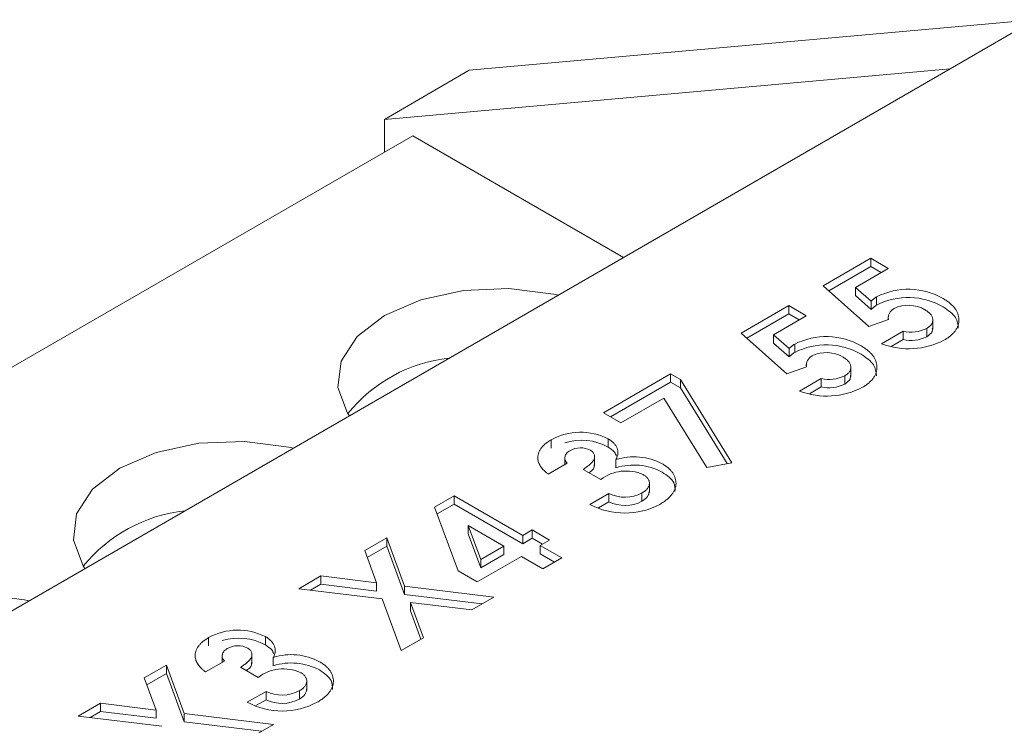
# Model space of a CAD drawing. Units: millimetres. Extents: x 6 to 418, y 7 to 291.
# Drawn here: x 277 to 285, y 265 to 271 of the extents above; entities that cross this region are included whole.
import ezdxf

# ---------------------------------------------------------------- set-up
doc = ezdxf.new("R2010")
doc.units = ezdxf.units.MM

msp = doc.modelspace()

# ---------------------------------------------------------------- linework, layer by layer
at = {"color": 7, "linetype": 'Continuous', "lineweight": 15}
for p, q in [((280.8745, 270.6198), (285.5885, 271.0413)), ((285.5885, 271.0413), (284.8814, 270.6331)), ((275.6183, 265.2856), (284.8814, 270.6331)), ((280.1674, 270.2116), (284.8814, 270.6331)), ((280.8745, 270.6198), (280.1674, 270.2116)), ((280.1674, 269.9394), (280.1674, 270.2116)), ((280.4031, 270.0755), (271.4621, 264.914)), ((282.1593, 269.0616), (280.4031, 270.0755)), ((283.8217, 268.825), (284.2192, 269.0545)), ((284.2192, 269.0545), (284.3647, 268.9705)), ((284.2192, 268.9854), (284.2192, 269.0545)), ((283.8688, 268.7831), (284.2192, 268.9854)), ((284.3647, 268.9705), (284.0913, 268.8127)), ((284.2192, 268.9854), (284.3048, 268.9359)), ((284.2034, 268.4861), (283.8217, 268.825)), ((284.0913, 268.8127), (284.2223, 268.6977)), ((284.0913, 268.7436), (284.0913, 268.8127)), ((284.0913, 268.7436), (284.2223, 268.6286)), ((284.2223, 268.6286), (284.2223, 268.6977)), ((284.268, 268.6646), (284.268, 268.7338)), ((283.1389, 268.4309), (283.5364, 268.6604)), ((283.5364, 268.6604), (283.6819, 268.5763)), ((283.5364, 268.5912), (283.5364, 268.6604)), ((283.186, 268.389), (283.5364, 268.5912)), ((283.6819, 268.5763), (283.4085, 268.4185)), ((283.5364, 268.5912), (283.622, 268.5418)), ((284.3656, 268.5447), (284.2034, 268.4861)), ((284.365, 268.5669), (284.365, 268.5446)), ((284.7362, 268.4636), (284.7362, 268.55)), ((284.6862, 268.402), (284.6862, 268.4711)), ((283.5207, 268.0919), (283.1389, 268.4309)), ((283.4085, 268.4185), (283.5395, 268.3035)), ((283.4085, 268.3494), (283.4085, 268.4185)), ((284.3087, 268.3437), (284.4878, 268.4471)), ((284.3901, 268.3216), (284.4878, 268.378)), ((284.4878, 268.378), (284.4878, 268.4471)), ((283.4085, 268.3494), (283.5395, 268.2344)), ((283.5395, 268.2344), (283.5395, 268.3035)), ((283.5852, 268.2704), (283.5852, 268.3396)), ((283.6828, 268.1506), (283.5207, 268.0919)), ((283.6823, 268.1728), (283.6823, 268.1504)), ((284.0534, 268.0695), (284.0534, 268.1559)), ((281.9917, 267.7686), (282.5514, 268.0917)), ((282.5514, 268.0917), (282.6327, 268.0448)), ((282.5514, 268.0226), (282.5514, 268.0917)), ((282.6327, 268.0448), (283.0617, 267.3524)), ((282.6327, 267.9756), (282.6327, 268.0448)), ((283.6259, 267.9496), (283.805, 268.0529)), ((283.805, 267.9838), (283.805, 268.0529)), ((284.0034, 268.0078), (284.0034, 268.077)), ((282.0516, 267.7341), (282.5514, 268.0226)), ((282.5514, 268.0226), (282.6327, 267.9756)), ((282.6327, 267.9756), (283.0234, 267.3451)), ((283.7073, 267.9274), (283.805, 267.9838)), ((282.4947, 267.891), (282.1372, 267.6846)), ((282.8529, 267.3127), (282.4947, 267.891)), ((282.1372, 267.6846), (281.9917, 267.7686)), ((282.0304, 267.4833), (282.0304, 267.5525)), ((281.5576, 267.4747), (281.5576, 267.5439)), ((281.6706, 267.3999), (281.6706, 267.3377)), ((281.9184, 267.3269), (281.9184, 267.4133)), ((281.6895, 267.3486), (281.5328, 267.2581)), ((282.0965, 267.3103), (282.0965, 267.3794)), ((283.0617, 267.3524), (282.8529, 267.3127)), ((281.9693, 267.2129), (281.8238, 267.2969)), ((282.3748, 267.1049), (282.3748, 267.1913)), ((280.5859, 266.9829), (280.7493, 267.0772)), ((280.7493, 267.0772), (281.3201, 266.7477)), ((280.7493, 267.0081), (280.7493, 267.0772)), ((281.8798, 267.0061), (282.0365, 267.0966)), ((282.0365, 267.0275), (282.0365, 267.0966)), ((282.3132, 267.0321), (282.3132, 267.1012)), ((280.7809, 266.4515), (280.5859, 266.9829)), ((280.6068, 266.9259), (280.7493, 267.0081)), ((280.7493, 267.0081), (281.3201, 266.6785)), ((281.9503, 266.9777), (282.0365, 267.0275)), ((280.8663, 266.8287), (280.9701, 266.5456)), ((281.1634, 266.6572), (280.8663, 266.8287)), ((280.8663, 266.7596), (280.8663, 266.8287)), ((280.8663, 266.7596), (280.9701, 266.4765)), ((281.3201, 266.7477), (281.3985, 266.7929)), ((281.3201, 266.6785), (281.3201, 266.7477)), ((281.3985, 266.7929), (281.544, 266.7089)), ((281.3985, 266.7238), (281.3985, 266.7929)), ((280.0033, 266.6208), (280.1882, 266.7275)), ((280.0242, 266.5636), (280.1882, 266.6583)), ((280.1882, 266.7275), (280.3351, 266.3248)), ((280.1882, 266.6583), (280.1882, 266.7275)), ((280.1882, 266.6583), (280.3351, 266.2557)), ((280.9701, 266.5456), (281.1634, 266.6572)), ((281.1634, 266.5881), (281.1634, 266.6572)), ((281.3201, 266.6785), (281.3985, 266.7238)), ((281.3985, 266.7238), (281.4841, 266.6743)), ((281.544, 266.7089), (281.4656, 266.6637)), ((281.4656, 266.6637), (281.6447, 266.5603)), ((281.4656, 266.5945), (281.4656, 266.6637)), ((280.1009, 266.3534), (280.0033, 266.6208)), ((281.3089, 266.5732), (280.9395, 266.36)), ((280.9701, 266.4765), (281.1634, 266.5881)), ((281.488, 266.4698), (281.3089, 266.5732)), ((281.4656, 266.5945), (281.5848, 266.5257)), ((280.9701, 266.4765), (280.9701, 266.5456)), ((281.6447, 266.5603), (281.488, 266.4698)), ((279.4534, 266.3033), (279.6381, 266.4099)), ((279.6381, 266.4099), (280.1009, 266.3534)), ((279.6381, 266.3408), (279.6381, 266.4099)), ((280.9395, 266.36), (280.7809, 266.4515)), ((279.5523, 266.2913), (279.6381, 266.3408)), ((279.6381, 266.3408), (280.1009, 266.2843)), ((280.1009, 266.2843), (280.1009, 266.3534)), ((280.3351, 266.3248), (281.0795, 266.234)), ((280.3351, 266.2557), (280.3351, 266.3248)), ((280.1502, 266.2183), (279.4534, 266.3033)), ((280.3351, 266.2557), (280.9806, 266.1769)), ((280.3071, 265.7881), (280.1502, 266.2183)), ((280.3844, 266.1897), (280.492, 265.8948)), ((280.8948, 266.1273), (280.3844, 266.1897)), ((280.3844, 266.1206), (280.3844, 266.1897)), ((281.0795, 266.234), (280.8948, 266.1273)), ((280.3844, 266.1206), (280.4712, 265.8828)), ((278.7033, 265.827), (278.7033, 265.8961)), ((279.1761, 265.8356), (279.1761, 265.9047)), ((280.492, 265.8948), (280.3071, 265.7881)), ((278.8163, 265.7522), (278.8163, 265.6899)), ((279.0641, 265.6791), (279.0641, 265.7656)), ((278.1676, 265.561), (278.3525, 265.6677)), ((278.3525, 265.6677), (278.4994, 265.2651)), ((278.3525, 265.5986), (278.3525, 265.6677)), ((278.8352, 265.7009), (278.6785, 265.6104)), ((279.2422, 265.6625), (279.2422, 265.7317)), ((278.1885, 265.5039), (278.3525, 265.5986)), ((278.3525, 265.5986), (278.4994, 265.196)), ((279.115, 265.5652), (278.9695, 265.6492)), ((278.2652, 265.2937), (278.1676, 265.561)), ((279.5205, 265.4572), (279.5205, 265.5436)), ((279.0255, 265.3584), (279.1822, 265.4488)), ((279.1822, 265.3797), (279.1822, 265.4488)), ((279.4589, 265.3844), (279.4589, 265.4535)), ((277.6177, 265.2436), (277.8024, 265.3502)), ((277.8024, 265.3502), (278.2652, 265.2937)), ((277.8024, 265.2811), (277.8024, 265.3502)), ((279.096, 265.33), (279.1822, 265.3797)), ((277.7166, 265.2315), (277.8024, 265.2811)), ((277.8024, 265.2811), (278.2652, 265.2245)), ((278.2652, 265.2245), (278.2652, 265.2937)), ((278.4994, 265.2651), (279.2437, 265.1742)), ((278.4994, 265.196), (278.4994, 265.2651)), ((278.3145, 265.1586), (277.6177, 265.2436)), ((278.4994, 265.196), (279.1449, 265.1172)), ((279.2437, 265.1742), (279.0591, 265.0676))]:
    msp.add_line(p, q, dxfattribs=at)
at = {"color": 7, "linetype": 'Continuous', "lineweight": 15, "flags": 128}
for points in [[(281.6144, 268.747), (281.5761, 268.7557), (281.2053, 268.8022), (280.8268, 268.7866), (280.4712, 268.71), (280.1674, 268.5788), (279.9399, 268.4034), (279.8073, 268.1981), (279.7802, 267.9796), (279.8609, 267.7655), (279.8758, 267.7434)], [(279.4105, 267.4748), (279.3723, 267.4834), (279.0015, 267.53), (278.6229, 267.5144), (278.2674, 267.4378), (277.9635, 267.3065), (277.7361, 267.1311), (277.6035, 266.9259), (277.5764, 266.7073), (277.6571, 266.4933), (277.672, 266.4712)], [(277.2067, 266.2026), (277.1685, 266.2112), (276.7977, 266.2578), (276.4191, 266.2421), (276.0635, 266.1656), (275.7597, 266.0343), (275.5323, 265.8589), (275.3997, 265.6536), (275.3726, 265.4351), (275.4257, 265.2684)]]:
    msp.add_lwpolyline(points, dxfattribs=at)
at = {"color": 7, "linetype": 'Continuous', "lineweight": 15}
for centre, radius, start, end in [((284.5318, 268.2161), 0.581, 60.02715, 117.00835), ((284.5318, 268.147), 0.581, 60.02715, 117.00835), ((284.4542, 268.5571), 0.0894, 117.54208, 187.95256), ((284.5319, 268.3916), 0.2723, 59.34638, 115.94713), ((284.5535, 268.7358), 0.296, 257.18732, 296.62915), ((283.849, 267.822), 0.581, 60.02715, 117.00835), ((284.5364, 268.9373), 0.6357, 249.01772, 297.91287), ((284.5535, 268.6666), 0.296, 257.18732, 296.62915), ((283.849, 267.7528), 0.581, 60.02715, 117.00835), ((280.8435, 266.9718), 1.2595, 96.15847, 141.12643), ((283.7714, 268.163), 0.0894, 117.54208, 187.95256), ((283.8491, 267.9974), 0.2723, 59.34638, 115.94713), ((283.8707, 268.3416), 0.296, 257.18732, 296.62915), ((283.8536, 268.5431), 0.6357, 249.01772, 297.91287), ((283.8707, 268.2725), 0.296, 257.18732, 296.62915), ((281.8021, 267.0998), 0.5069, 63.24171, 118.83832), ((281.8088, 267.079), 0.461, 61.27405, 107.38794), ((281.8016, 267.3001), 0.1764, 62.26781, 120.0411), ((282.2463, 266.9011), 0.5012, 62.02659, 107.39396), ((282.2463, 266.832), 0.5012, 62.02659, 107.39396), ((282.1817, 266.9297), 0.354, 66.44847, 126.86563), ((282.1703, 267.3701), 0.3044, 243.93029, 297.99305), ((282.1708, 267.5482), 0.6153, 241.76821, 298.17211), ((282.1703, 267.3009), 0.3044, 243.93029, 297.99305), ((278.6397, 265.6996), 1.2595, 96.15847, 141.12643), ((278.9478, 265.4521), 0.5069, 63.24171, 118.83832), ((278.9545, 265.4313), 0.461, 61.27405, 107.38794), ((278.9473, 265.6524), 0.1764, 62.26781, 120.0411), ((279.392, 265.2533), 0.5012, 62.02659, 107.39396), ((279.392, 265.1842), 0.5012, 62.02659, 107.39396), ((279.3274, 265.282), 0.354, 66.44847, 126.86563), ((279.316, 265.7223), 0.3044, 243.93029, 297.99305), ((279.3165, 265.9005), 0.6153, 241.76821, 298.17211), ((279.316, 265.6532), 0.3044, 243.93029, 297.99305)]:
    msp.add_arc(centre, radius, start, end, dxfattribs=at)
for points, knots in [([(284.2223, 268.6977), (284.2257, 268.7011), (284.2323, 268.7079), (284.2436, 268.7174), (284.2553, 268.7261), (284.2638, 268.7312), (284.268, 268.7338)], [0, 0, 0, 0, 0.263663, 0.52313, 0.767095, 1, 1, 1, 1]), ([(284.8221, 268.7194), (284.8322, 268.7132), (284.8522, 268.701), (284.8787, 268.6813), (284.9011, 268.6607), (284.9193, 268.6391), (284.934, 268.617), (284.9445, 268.5939), (284.9512, 268.5701), (284.9537, 268.5457), (284.9525, 268.5214), (284.9475, 268.4977), (284.9384, 268.4749), (284.9252, 268.4531), (284.9083, 268.4322), (284.8876, 268.4121), (284.8627, 268.3931), (284.8437, 268.3815), (284.8339, 268.3755)], [0, 0, 0, 0, 0.066758, 0.131732, 0.194817, 0.257027, 0.318727, 0.38033, 0.443305, 0.507446, 0.571491, 0.633349, 0.693931, 0.75392, 0.813795, 0.874519, 0.93622, 1, 1, 1, 1]), ([(284.2223, 268.6286), (284.2257, 268.632), (284.2323, 268.6388), (284.2436, 268.6482), (284.2553, 268.6569), (284.2638, 268.6621), (284.268, 268.6646)], [0, 0, 0, 0, 0.263663, 0.52313, 0.767095, 1, 1, 1, 1]), ([(284.6862, 268.4711), (284.6903, 268.4737), (284.6985, 268.4788), (284.7093, 268.487), (284.7181, 268.4958), (284.7251, 268.5049), (284.7306, 268.5145), (284.7342, 268.5246), (284.7361, 268.5351), (284.7363, 268.5458), (284.7345, 268.5567), (284.7311, 268.5673), (284.7258, 268.5778), (284.7183, 268.5879), (284.7092, 268.5978), (284.6983, 268.6076), (284.6856, 268.617), (284.6758, 268.6228), (284.6708, 268.6258)], [0, 0, 0, 0, 0.061162, 0.120336, 0.17839, 0.235866, 0.294182, 0.353242, 0.413692, 0.476138, 0.539434, 0.602384, 0.66443, 0.727726, 0.792469, 0.859161, 0.928156, 1, 1, 1, 1]), ([(284.8221, 268.6503), (284.863, 268.6222), (284.9388, 268.5703), (284.9453, 268.5027), (284.9483, 268.4716)], [0, 0, 0, 0, 0.539123, 1, 1, 1, 1]), ([(284.6862, 268.402), (284.7045, 268.415), (284.734, 268.4359), (284.7323, 268.4624), (284.7317, 268.4724)], [0, 0, 0, 0, 0.620047, 1, 1, 1, 1]), ([(283.5395, 268.3035), (283.5429, 268.307), (283.5495, 268.3138), (283.5609, 268.3232), (283.5725, 268.3319), (283.581, 268.3371), (283.5852, 268.3396)], [0, 0, 0, 0, 0.263663, 0.52313, 0.767095, 1, 1, 1, 1]), ([(284.1393, 268.3252), (284.1494, 268.319), (284.1694, 268.3068), (284.1959, 268.2871), (284.2184, 268.2665), (284.2365, 268.245), (284.2512, 268.2228), (284.2617, 268.1998), (284.2684, 268.1759), (284.2709, 268.1515), (284.2697, 268.1272), (284.2647, 268.1035), (284.2556, 268.0808), (284.2424, 268.059), (284.2255, 268.038), (284.2048, 268.018), (284.1799, 267.9989), (284.1609, 267.9873), (284.1512, 267.9814)], [0, 0, 0, 0, 0.066758, 0.131732, 0.194817, 0.257027, 0.318727, 0.38033, 0.443305, 0.507446, 0.571491, 0.633349, 0.693931, 0.75392, 0.813795, 0.874519, 0.93622, 1, 1, 1, 1]), ([(283.5395, 268.2344), (283.5429, 268.2378), (283.5495, 268.2446), (283.5609, 268.2541), (283.5725, 268.2628), (283.581, 268.2679), (283.5852, 268.2704)], [0, 0, 0, 0, 0.263663, 0.52313, 0.767095, 1, 1, 1, 1]), ([(284.0034, 268.077), (284.0075, 268.0796), (284.0157, 268.0846), (284.0265, 268.0929), (284.0353, 268.1016), (284.0423, 268.1108), (284.0478, 268.1204), (284.0514, 268.1304), (284.0533, 268.1409), (284.0535, 268.1516), (284.0518, 268.1625), (284.0483, 268.1732), (284.043, 268.1836), (284.0356, 268.1937), (284.0264, 268.2037), (284.0156, 268.2134), (284.0028, 268.2228), (283.993, 268.2287), (283.988, 268.2317)], [0, 0, 0, 0, 0.061162, 0.120336, 0.17839, 0.235866, 0.294182, 0.353242, 0.413692, 0.476138, 0.539434, 0.602384, 0.66443, 0.727726, 0.792469, 0.859161, 0.928156, 1, 1, 1, 1]), ([(284.1393, 268.2561), (284.1802, 268.2281), (284.256, 268.1761), (284.2625, 268.1086), (284.2655, 268.0774)], [0, 0, 0, 0, 0.539123, 1, 1, 1, 1]), ([(284.0034, 268.0078), (284.0217, 268.0208), (284.0512, 268.0417), (284.0495, 268.0682), (284.0489, 268.0782)], [0, 0, 0, 0, 0.620047, 1, 1, 1, 1]), ([(282.0304, 267.5525), (282.0395, 267.5468), (282.0574, 267.5356), (282.0788, 267.5164), (282.0957, 267.4961), (282.107, 267.4742), (282.1133, 267.4514), (282.1134, 267.4278), (282.1083, 267.4035), (282.1005, 267.3876), (282.0965, 267.3794)], [0, 0, 0, 0, 0.124101, 0.244316, 0.364466, 0.485854, 0.608915, 0.734301, 0.863943, 1, 1, 1, 1]), ([(281.4459, 267.3857), (281.4458, 267.3931), (281.4457, 267.4079), (281.4505, 267.4296), (281.4586, 267.4507), (281.4711, 267.4709), (281.4868, 267.4905), (281.5068, 267.5091), (281.5301, 267.5273), (281.5483, 267.5383), (281.5576, 267.5439)], [0, 0, 0, 0, 0.127407, 0.251106, 0.372908, 0.494496, 0.616171, 0.740563, 0.867605, 1, 1, 1, 1]), ([(282.0304, 267.4833), (282.0507, 267.47), (282.0846, 267.4479), (282.0966, 267.4195), (282.1014, 267.4081)], [0, 0, 0, 0, 0.601002, 1, 1, 1, 1]), ([(281.5328, 267.2581), (281.5261, 267.2633), (281.5129, 267.2734), (281.4958, 267.2893), (281.481, 267.305), (281.4688, 267.321), (281.4592, 267.337), (281.452, 267.3531), (281.4472, 267.3694), (281.4463, 267.3802), (281.4459, 267.3857)], [0, 0, 0, 0, 0.138934, 0.272371, 0.400702, 0.524915, 0.646775, 0.765706, 0.883115, 1, 1, 1, 1]), ([(281.7133, 267.4528), (281.7079, 267.4494), (281.6972, 267.4425), (281.6848, 267.4306), (281.6761, 267.4176), (281.6715, 267.4037), (281.6699, 267.3895), (281.6725, 267.3753), (281.6786, 267.3615), (281.6858, 267.3529), (281.6895, 267.3486)], [0, 0, 0, 0, 0.123555, 0.245171, 0.367362, 0.49376, 0.621427, 0.745936, 0.87222, 1, 1, 1, 1]), ([(281.8238, 267.2969), (281.8333, 267.3034), (281.8511, 267.3156), (281.8742, 267.3334), (281.8917, 267.3495), (281.9046, 267.3641), (281.9125, 267.3779), (281.9171, 267.3909), (281.919, 267.4037), (281.9176, 267.4161), (281.9131, 267.4277), (281.906, 267.4384), (281.8965, 267.4482), (281.8879, 267.4536), (281.8836, 267.4562)], [0, 0, 0, 0, 0.141667, 0.26503, 0.369961, 0.458654, 0.536603, 0.609776, 0.680586, 0.74908, 0.815679, 0.878103, 0.9396, 1, 1, 1, 1]), ([(281.8712, 267.2695), (281.8866, 267.28), (281.9147, 267.2993), (281.9148, 267.3243), (281.9149, 267.3358)], [0, 0, 0, 0, 0.544341, 1, 1, 1, 1]), ([(282.4814, 267.3438), (282.4908, 267.338), (282.5094, 267.3267), (282.5334, 267.3081), (282.5536, 267.2887), (282.5701, 267.2685), (282.5825, 267.2472), (282.5913, 267.2252), (282.5961, 267.2022), (282.5973, 267.1786), (282.5946, 267.1549), (282.5875, 267.1316), (282.5767, 267.1089), (282.5617, 267.0868), (282.5426, 267.0655), (282.5196, 267.0448), (282.4926, 267.0246), (282.4719, 267.0122), (282.4613, 267.0058)], [0, 0, 0, 0, 0.062826, 0.123932, 0.183528, 0.242244, 0.301247, 0.361033, 0.421907, 0.484752, 0.547981, 0.610385, 0.672513, 0.73481, 0.797933, 0.862964, 0.930014, 1, 1, 1, 1]), ([(282.3132, 267.1012), (282.3179, 267.1041), (282.3273, 267.1097), (282.3394, 267.1187), (282.3497, 267.1281), (282.3583, 267.1378), (282.3655, 267.1477), (282.3703, 267.158), (282.3734, 267.1686), (282.3751, 267.1793), (282.3747, 267.1901), (282.3726, 267.2005), (282.3688, 267.2106), (282.3629, 267.2201), (282.3559, 267.2294), (282.3465, 267.2381), (282.336, 267.2466), (282.3275, 267.2516), (282.3231, 267.2542)], [0, 0, 0, 0, 0.069385, 0.135909, 0.20097, 0.264114, 0.326642, 0.389125, 0.451475, 0.514906, 0.577534, 0.639377, 0.698709, 0.758118, 0.817078, 0.876446, 0.937294, 1, 1, 1, 1]), ([(282.4814, 267.2746), (282.5215, 267.2466), (282.5895, 267.199), (282.5886, 267.1383), (282.5882, 267.1134)], [0, 0, 0, 0, 0.590806, 1, 1, 1, 1]), ([(282.3132, 267.0321), (282.3316, 267.0445), (282.3668, 267.0681), (282.3712, 267.099), (282.3733, 267.1137)], [0, 0, 0, 0, 0.524382, 1, 1, 1, 1]), ([(278.5916, 265.7379), (278.5915, 265.7454), (278.5914, 265.7601), (278.5962, 265.7819), (278.6043, 265.8029), (278.6168, 265.8232), (278.6325, 265.8428), (278.6525, 265.8614), (278.6758, 265.8795), (278.694, 265.8905), (278.7033, 265.8961)], [0, 0, 0, 0, 0.127407, 0.251106, 0.372908, 0.494496, 0.616171, 0.740563, 0.867605, 1, 1, 1, 1]), ([(279.1761, 265.9047), (279.1852, 265.899), (279.2031, 265.8878), (279.2245, 265.8687), (279.2414, 265.8483), (279.2527, 265.8265), (279.259, 265.8036), (279.2591, 265.78), (279.254, 265.7558), (279.2462, 265.7398), (279.2422, 265.7317)], [0, 0, 0, 0, 0.124101, 0.244316, 0.364466, 0.485854, 0.608915, 0.734301, 0.863943, 1, 1, 1, 1]), ([(279.1761, 265.8356), (279.1964, 265.8223), (279.2303, 265.8002), (279.2423, 265.7717), (279.2471, 265.7604)], [0, 0, 0, 0, 0.601002, 1, 1, 1, 1]), ([(278.859, 265.8051), (278.8536, 265.8016), (278.8429, 265.7948), (278.8305, 265.7829), (278.8218, 265.7699), (278.8172, 265.756), (278.8156, 265.7418), (278.8182, 265.7276), (278.8243, 265.7138), (278.8315, 265.7052), (278.8352, 265.7009)], [0, 0, 0, 0, 0.123555, 0.245171, 0.367362, 0.49376, 0.621427, 0.745936, 0.87222, 1, 1, 1, 1]), ([(278.9695, 265.6492), (278.979, 265.6557), (278.9968, 265.6678), (279.0199, 265.6856), (279.0374, 265.7018), (279.0503, 265.7164), (279.0582, 265.7301), (279.0628, 265.7432), (279.0647, 265.7559), (279.0633, 265.7683), (279.0588, 265.78), (279.0517, 265.7907), (279.0422, 265.8004), (279.0336, 265.8058), (279.0293, 265.8085)], [0, 0, 0, 0, 0.141667, 0.26503, 0.369961, 0.458654, 0.536603, 0.609776, 0.680586, 0.74908, 0.815679, 0.878103, 0.9396, 1, 1, 1, 1]), ([(278.6785, 265.6104), (278.6718, 265.6156), (278.6586, 265.6257), (278.6415, 265.6415), (278.6266, 265.6573), (278.6145, 265.6732), (278.6049, 265.6893), (278.5977, 265.7054), (278.5929, 265.7216), (278.592, 265.7325), (278.5916, 265.7379)], [0, 0, 0, 0, 0.138934, 0.272371, 0.400702, 0.524915, 0.646775, 0.765706, 0.883115, 1, 1, 1, 1]), ([(279.0169, 265.6218), (279.0323, 265.6323), (279.0604, 265.6516), (279.0605, 265.6766), (279.0606, 265.688)], [0, 0, 0, 0, 0.544341, 1, 1, 1, 1]), ([(279.6271, 265.696), (279.6365, 265.6903), (279.6551, 265.6789), (279.6791, 265.6603), (279.6993, 265.641), (279.7158, 265.6207), (279.7282, 265.5995), (279.737, 265.5774), (279.7418, 265.5544), (279.743, 265.5309), (279.7403, 265.5072), (279.7332, 265.4838), (279.7224, 265.4611), (279.7074, 265.4391), (279.6883, 265.4178), (279.6653, 265.397), (279.6383, 265.3769), (279.6176, 265.3644), (279.607, 265.3581)], [0, 0, 0, 0, 0.062826, 0.123932, 0.183528, 0.242244, 0.301247, 0.361033, 0.421907, 0.484752, 0.547981, 0.610385, 0.672513, 0.73481, 0.797933, 0.862964, 0.930014, 1, 1, 1, 1]), ([(279.4589, 265.4535), (279.4636, 265.4563), (279.473, 265.4619), (279.4851, 265.471), (279.4954, 265.4804), (279.504, 265.4901), (279.5112, 265.5), (279.516, 265.5103), (279.5191, 265.5209), (279.5208, 265.5316), (279.5204, 265.5423), (279.5183, 265.5527), (279.5145, 265.5628), (279.5086, 265.5723), (279.5016, 265.5817), (279.4922, 265.5903), (279.4817, 265.5988), (279.4732, 265.6039), (279.4688, 265.6065)], [0, 0, 0, 0, 0.069385, 0.135909, 0.20097, 0.264114, 0.326642, 0.389125, 0.451475, 0.514906, 0.577534, 0.639377, 0.698709, 0.758118, 0.817078, 0.876446, 0.937294, 1, 1, 1, 1]), ([(279.6271, 265.6269), (279.6672, 265.5988), (279.7352, 265.5513), (279.7343, 265.4905), (279.7339, 265.4657)], [0, 0, 0, 0, 0.590806, 1, 1, 1, 1]), ([(279.4589, 265.3844), (279.4773, 265.3967), (279.5125, 265.4203), (279.5169, 265.4512), (279.519, 265.466)], [0, 0, 0, 0, 0.524382, 1, 1, 1, 1])]:
    msp.add_open_spline(points, degree=3, knots=knots, dxfattribs=at)

doc.saveas('drawing.dxf')
